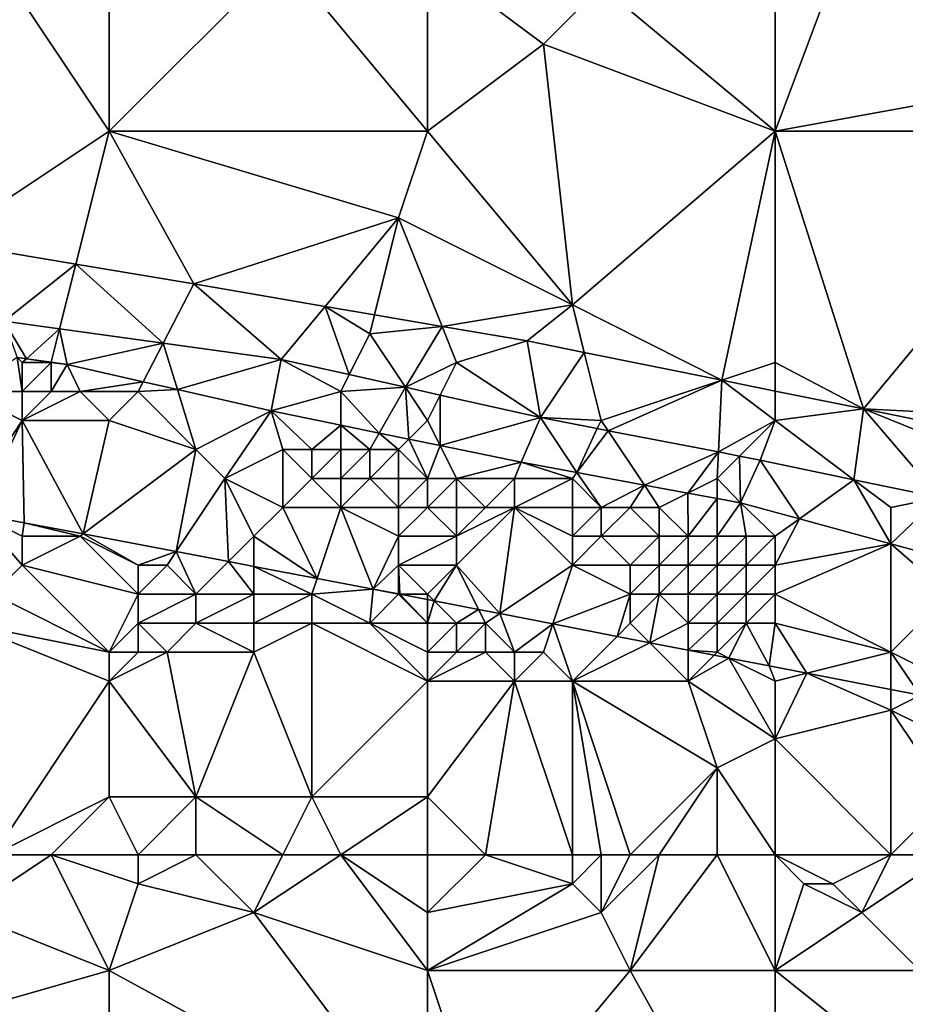
# Model space of a CAD drawing. Units: metres. Extents: x 72500 to 73125, y 354000 to 354500.
# Drawn here: x 72639 to 72670, y 354324 to 354358 of the extents above; entities that cross this region are included whole.
import ezdxf

# ---------------------------------------------------------------- set-up
doc = ezdxf.new("R2010")
doc.units = ezdxf.units.M
doc.layers.add('Terrain', color=15, linetype='Continuous')

msp = doc.modelspace()

# ---------------------------------------------------------------- linework, layer by layer
at = {"layer": 'Terrain'}
for points in [[(72676, 354356, 253.51), (72673, 354364, 253.34), (72668, 354362, 253.33), (72676, 354356, 253.51)], [(72642, 354354, 253.48), (72642, 354363, 253.49), (72638, 354360, 253.61), (72642, 354354, 253.48)], [(72648, 354360, 253.42), (72642, 354363, 253.49), (72642, 354354, 253.48), (72648, 354360, 253.42)], [(72665, 354354, 253.53), (72665, 354363, 253.43), (72659, 354359, 253.45), (72665, 354354, 253.53)], [(72665, 354354, 253.53), (72668, 354362, 253.33), (72665, 354363, 253.43), (72665, 354354, 253.53)], [(72665, 354354, 253.53), (72676, 354356, 253.51), (72668, 354362, 253.33), (72665, 354354, 253.53)], [(72636.252, 354350.168, 253.299), (72642, 354354, 253.48), (72638, 354360, 253.61), (72636.252, 354350.168, 253.299)], [(72653, 354354, 253.51), (72648, 354360, 253.42), (72642, 354354, 253.48), (72653, 354354, 253.51)], [(72653, 354354, 253.51), (72653, 354360, 253.57), (72648, 354360, 253.42), (72653, 354354, 253.51)], [(72657, 354357, 253.61), (72659, 354359, 253.45), (72653, 354360, 253.57), (72657, 354357, 253.61)], [(72657, 354357, 253.61), (72653, 354360, 253.57), (72653, 354354, 253.51), (72657, 354357, 253.61)], [(72665, 354354, 253.53), (72659, 354359, 253.45), (72657, 354357, 253.61), (72665, 354354, 253.53)], [(72658, 354348, 253.55), (72657, 354357, 253.61), (72653, 354354, 253.51), (72658, 354348, 253.55)], [(72658, 354348, 253.55), (72665, 354354, 253.53), (72657, 354357, 253.61), (72658, 354348, 253.55)], [(72665, 354354, 253.53), (72676, 354354, 253.42), (72676, 354356, 253.51), (72665, 354354, 253.53)], [(72640.85, 354349.401, 253.281), (72642, 354354, 253.48), (72636.252, 354350.168, 253.299), (72640.85, 354349.401, 253.281)], [(72644.929, 354348.72, 253.264), (72642, 354354, 253.48), (72640.85, 354349.401, 253.281), (72644.929, 354348.72, 253.264)], [(72652, 354351, 253.55), (72653, 354354, 253.51), (72642, 354354, 253.48), (72652, 354351, 253.55)], [(72652, 354351, 253.55), (72642, 354354, 253.48), (72644.929, 354348.72, 253.264), (72652, 354351, 253.55)], [(72658, 354348, 253.55), (72653, 354354, 253.51), (72652, 354351, 253.55), (72658, 354348, 253.55)], [(72658, 354348, 253.55), (72663.168, 354345.389, 253.29), (72665, 354354, 253.53), (72658, 354348, 253.55)], [(72665, 354346, 253.61), (72665, 354354, 253.53), (72663.168, 354345.389, 253.29), (72665, 354346, 253.61)], [(72665, 354346, 253.61), (72668.052, 354344.403, 253.295), (72665, 354354, 253.53), (72665, 354346, 253.61)], [(72668.052, 354344.403, 253.295), (72676, 354354, 253.42), (72665, 354354, 253.53), (72668.052, 354344.403, 253.295)], [(72676, 354344, 253.59), (72676, 354354, 253.42), (72668.052, 354344.403, 253.295), (72676, 354344, 253.59)], [(72652, 354351, 253.55), (72644.929, 354348.72, 253.264), (72649.462, 354347.944, 253.271), (72652, 354351, 253.55)], [(72652, 354351, 253.55), (72649.462, 354347.944, 253.271), (72651.163, 354347.652, 253.274), (72652, 354351, 253.55)], [(72652, 354351, 253.55), (72651.163, 354347.652, 253.274), (72653.499, 354347.252, 253.278), (72652, 354351, 253.55)], [(72658, 354348, 253.55), (72652, 354351, 253.55), (72653.499, 354347.252, 253.278), (72658, 354348, 253.55)], [(72640.85, 354349.401, 253.281), (72636.252, 354350.168, 253.299), (72638.38, 354347.43, 253.343), (72640.85, 354349.401, 253.281)], [(72640.85, 354349.401, 253.281), (72638.38, 354347.43, 253.343), (72640.292, 354347.167, 253.337), (72640.85, 354349.401, 253.281)], [(72643.868, 354346.675, 253.325), (72640.85, 354349.401, 253.281), (72640.292, 354347.167, 253.337), (72643.868, 354346.675, 253.325)], [(72643.868, 354346.675, 253.325), (72644.929, 354348.72, 253.264), (72640.85, 354349.401, 253.281), (72643.868, 354346.675, 253.325)], [(72643.868, 354346.675, 253.325), (72647.943, 354346.114, 253.311), (72644.929, 354348.72, 253.264), (72643.868, 354346.675, 253.325)], [(72649.462, 354347.944, 253.271), (72644.929, 354348.72, 253.264), (72647.943, 354346.114, 253.311), (72649.462, 354347.944, 253.271)], [(72649.462, 354347.944, 253.271), (72647.943, 354346.114, 253.311), (72650.293, 354345.586, 253.311), (72649.462, 354347.944, 253.271)], [(72651, 354347, 253.37), (72651.163, 354347.652, 253.274), (72649.462, 354347.944, 253.271), (72651, 354347, 253.37)], [(72651, 354347, 253.37), (72649.462, 354347.944, 253.271), (72650.293, 354345.586, 253.311), (72651, 354347, 253.37)], [(72658, 354348, 253.55), (72653.499, 354347.252, 253.278), (72656.436, 354346.749, 253.283), (72658, 354348, 253.55)], [(72658, 354348, 253.55), (72656.436, 354346.749, 253.283), (72658.413, 354346.35, 253.285), (72658, 354348, 253.55)], [(72658, 354348, 253.55), (72658.413, 354346.35, 253.285), (72663.168, 354345.389, 253.29), (72658, 354348, 253.55)], [(72651, 354347, 253.37), (72653.499, 354347.252, 253.278), (72651.163, 354347.652, 253.274), (72651, 354347, 253.37)], [(72638.823, 354346.177, 253.232), (72639.146, 354346.132, 253.232), (72638.38, 354347.43, 253.343), (72638.823, 354346.177, 253.232)], [(72639.146, 354346.132, 253.232), (72640.292, 354347.167, 253.337), (72638.38, 354347.43, 253.343), (72639.146, 354346.132, 253.232)], [(72651, 354347, 253.37), (72652.234, 354345.149, 253.311), (72653.499, 354347.252, 253.278), (72651, 354347, 253.37)], [(72654, 354346, 253.38), (72653.499, 354347.252, 253.278), (72652.234, 354345.149, 253.311), (72654, 354346, 253.38)], [(72654, 354346, 253.38), (72656.436, 354346.749, 253.283), (72653.499, 354347.252, 253.278), (72654, 354346, 253.38)], [(72639.146, 354346.132, 253.232), (72640.003, 354346.011, 253.232), (72640.292, 354347.167, 253.337), (72639.146, 354346.132, 253.232)], [(72640.003, 354346.011, 253.232), (72640.552, 354345.934, 253.232), (72640.292, 354347.167, 253.337), (72640.003, 354346.011, 253.232)], [(72643.868, 354346.675, 253.325), (72640.292, 354347.167, 253.337), (72640.552, 354345.934, 253.232), (72643.868, 354346.675, 253.325)], [(72651, 354347, 253.37), (72650.293, 354345.586, 253.311), (72652.234, 354345.149, 253.311), (72651, 354347, 253.37)], [(72643.175, 354345.337, 253.248), (72643.868, 354346.675, 253.325), (72640.552, 354345.934, 253.232), (72643.175, 354345.337, 253.248)], [(72643.175, 354345.337, 253.248), (72644.364, 354345.067, 253.255), (72643.868, 354346.675, 253.325), (72643.175, 354345.337, 253.248)], [(72644.364, 354345.067, 253.255), (72647.943, 354346.114, 253.311), (72643.868, 354346.675, 253.325), (72644.364, 354345.067, 253.255)], [(72654, 354346, 253.38), (72656.902, 354344.1, 253.311), (72656.436, 354346.749, 253.283), (72654, 354346, 253.38)], [(72658.413, 354346.35, 253.285), (72656.436, 354346.749, 253.283), (72656.902, 354344.1, 253.311), (72658.413, 354346.35, 253.285)], [(72659, 354344, 253.38), (72658.413, 354346.35, 253.285), (72656.902, 354344.1, 253.311), (72659, 354344, 253.38)], [(72659, 354344, 253.38), (72663.168, 354345.389, 253.29), (72658.413, 354346.35, 253.285), (72659, 354344, 253.38)], [(72639, 354345, 253.34), (72638.823, 354346.177, 253.232), (72637, 354345, 253.16), (72639, 354345, 253.34)], [(72639, 354345, 253.34), (72639, 354346, 253.49), (72638.823, 354346.177, 253.232), (72639, 354345, 253.34)], [(72639, 354346, 253.49), (72639.146, 354346.132, 253.232), (72638.823, 354346.177, 253.232), (72639, 354346, 253.49)], [(72640, 354346, 253.48), (72639.146, 354346.132, 253.232), (72639, 354346, 253.49), (72640, 354346, 253.48)], [(72640, 354345, 253.36), (72640, 354346, 253.48), (72639, 354345, 253.34), (72640, 354345, 253.36)], [(72639, 354345, 253.34), (72640, 354346, 253.48), (72639, 354346, 253.49), (72639, 354345, 253.34)], [(72640, 354346, 253.48), (72640.003, 354346.011, 253.232), (72639.146, 354346.132, 253.232), (72640, 354346, 253.48)], [(72640, 354346, 253.48), (72640.552, 354345.934, 253.232), (72640.003, 354346.011, 253.232), (72640, 354346, 253.48)], [(72640, 354345, 253.36), (72640.552, 354345.934, 253.232), (72640, 354346, 253.48), (72640, 354345, 253.36)], [(72641, 354345, 253.38), (72640.552, 354345.934, 253.232), (72640, 354345, 253.36), (72641, 354345, 253.38)], [(72643.175, 354345.337, 253.248), (72640.552, 354345.934, 253.232), (72641, 354345, 253.38), (72643.175, 354345.337, 253.248)], [(72644.364, 354345.067, 253.255), (72647.6, 354344.33, 253.275), (72647.943, 354346.114, 253.311), (72644.364, 354345.067, 253.255)], [(72650, 354345, 253.49), (72647.943, 354346.114, 253.311), (72647.6, 354344.33, 253.275), (72650, 354345, 253.49)], [(72650, 354345, 253.49), (72650.293, 354345.586, 253.311), (72647.943, 354346.114, 253.311), (72650, 354345, 253.49)], [(72654, 354346, 253.38), (72652.234, 354345.149, 253.311), (72653.439, 354344.878, 253.311), (72654, 354346, 253.38)], [(72654, 354346, 253.38), (72653.439, 354344.878, 253.311), (72656.902, 354344.1, 253.311), (72654, 354346, 253.38)], [(72665, 354346, 253.61), (72663.168, 354345.389, 253.29), (72665, 354345.019, 253.292), (72665, 354346, 253.61)], [(72665, 354346, 253.61), (72665, 354345.019, 253.292), (72668.052, 354344.403, 253.295), (72665, 354346, 253.61)], [(72650, 354345, 253.49), (72652.234, 354345.149, 253.311), (72650.293, 354345.586, 253.311), (72650, 354345, 253.49)], [(72643, 354345, 253.4), (72643.175, 354345.337, 253.248), (72641, 354345, 253.38), (72643, 354345, 253.4)], [(72643, 354345, 253.4), (72644.364, 354345.067, 253.255), (72643.175, 354345.337, 253.248), (72643, 354345, 253.4)], [(72659, 354344, 253.38), (72659.234, 354343.649, 253.313), (72663.168, 354345.389, 253.29), (72659, 354344, 253.38)], [(72663.168, 354345.389, 253.29), (72659.234, 354343.649, 253.313), (72663.045, 354342.913, 253.317), (72663.168, 354345.389, 253.29)], [(72665, 354344, 253.44), (72663.168, 354345.389, 253.29), (72663.045, 354342.913, 253.317), (72665, 354344, 253.44)], [(72665, 354344, 253.44), (72665, 354345.019, 253.292), (72663.168, 354345.389, 253.29), (72665, 354344, 253.44)], [(72639, 354344, 253.09), (72639, 354345, 253.34), (72637, 354345, 253.16), (72639, 354344, 253.09)], [(72639, 354344, 253.09), (72637, 354345, 253.16), (72637, 354341, 251.79), (72639, 354344, 253.09)], [(72642, 354344, 253.23), (72641, 354345, 253.38), (72639, 354344, 253.09), (72642, 354344, 253.23)], [(72639, 354344, 253.09), (72641, 354345, 253.38), (72640, 354345, 253.36), (72639, 354344, 253.09)], [(72639, 354344, 253.09), (72640, 354345, 253.36), (72639, 354345, 253.34), (72639, 354344, 253.09)], [(72643, 354345, 253.4), (72641, 354345, 253.38), (72642, 354344, 253.23), (72643, 354345, 253.4)], [(72643, 354345, 253.4), (72642, 354344, 253.23), (72645, 354343, 253.09), (72643, 354345, 253.4)], [(72643, 354345, 253.4), (72645, 354343, 253.09), (72644.364, 354345.067, 253.255), (72643, 354345, 253.4)], [(72644.364, 354345.067, 253.255), (72645, 354343, 253.09), (72647.6, 354344.33, 253.275), (72644.364, 354345.067, 253.255)], [(72650, 354345, 253.49), (72647.6, 354344.33, 253.275), (72650, 354343.837, 253.296), (72650, 354345, 253.49)], [(72650, 354345, 253.49), (72651.324, 354343.565, 253.308), (72652.234, 354345.149, 253.311), (72650, 354345, 253.49)], [(72650, 354345, 253.49), (72650, 354343.837, 253.296), (72651.324, 354343.565, 253.308), (72650, 354345, 253.49)], [(72652.234, 354345.149, 253.311), (72651.324, 354343.565, 253.308), (72652.354, 354343.354, 253.317), (72652.234, 354345.149, 253.311)], [(72653, 354344, 253.55), (72653.439, 354344.878, 253.311), (72652.234, 354345.149, 253.311), (72653, 354344, 253.55)], [(72653, 354344, 253.55), (72652.234, 354345.149, 253.311), (72652.354, 354343.354, 253.317), (72653, 354344, 253.55)], [(72653, 354344, 253.55), (72653.434, 354343.132, 253.326), (72653.439, 354344.878, 253.311), (72653, 354344, 253.55)], [(72656.902, 354344.1, 253.311), (72653.439, 354344.878, 253.311), (72653.434, 354343.132, 253.326), (72656.902, 354344.1, 253.311)], [(72665, 354344, 253.44), (72668.052, 354344.403, 253.295), (72665, 354345.019, 253.292), (72665, 354344, 253.44)], [(72647.6, 354344.33, 253.275), (72645, 354343, 253.09), (72646, 354342, 252.77), (72647.6, 354344.33, 253.275)], [(72647.6, 354344.33, 253.275), (72646, 354342, 252.77), (72648, 354343, 253.28), (72647.6, 354344.33, 253.275)], [(72650, 354343.837, 253.296), (72647.6, 354344.33, 253.275), (72649, 354343, 253.37), (72650, 354343.837, 253.296)], [(72647.6, 354344.33, 253.275), (72648, 354343, 253.28), (72649, 354343, 253.37), (72647.6, 354344.33, 253.275)], [(72665, 354344, 253.44), (72667.727, 354341.955, 253.312), (72668.052, 354344.403, 253.295), (72665, 354344, 253.44)], [(72668.052, 354344.403, 253.295), (72667.727, 354341.955, 253.312), (72670.68, 354341.336, 253.306), (72668.052, 354344.403, 253.295)], [(72676, 354344, 253.59), (72668.052, 354344.403, 253.295), (72674.989, 354342.989, 253.33), (72676, 354344, 253.59)], [(72668.052, 354344.403, 253.295), (72670.68, 354341.336, 253.306), (72674, 354342, 253.4), (72668.052, 354344.403, 253.295)], [(72668.052, 354344.403, 253.295), (72674, 354342, 253.4), (72674.989, 354342.989, 253.33), (72668.052, 354344.403, 253.295)], [(72639, 354344, 253.09), (72637, 354341, 251.79), (72637.463, 354340.768, 251.344), (72639, 354344, 253.09)], [(72639, 354344, 253.09), (72637.463, 354340.768, 251.344), (72639.068, 354340.468, 251.344), (72639, 354344, 253.09)], [(72642, 354344, 253.23), (72639, 354344, 253.09), (72641.108, 354340.081, 251.344), (72642, 354344, 253.23)], [(72639, 354344, 253.09), (72639.068, 354340.468, 251.344), (72641.108, 354340.081, 251.344), (72639, 354344, 253.09)], [(72642, 354344, 253.23), (72641.108, 354340.081, 251.344), (72645, 354343, 253.09), (72642, 354344, 253.23)], [(72650, 354343.837, 253.296), (72649, 354343, 253.37), (72650, 354343, 253.45), (72650, 354343.837, 253.296)], [(72650, 354343.837, 253.296), (72650, 354343, 253.45), (72651, 354343, 253.54), (72650, 354343.837, 253.296)], [(72650, 354343.837, 253.296), (72651, 354343, 253.54), (72651.324, 354343.565, 253.308), (72650, 354343.837, 253.296)], [(72653, 354344, 253.55), (72652.354, 354343.354, 253.317), (72653.434, 354343.132, 253.326), (72653, 354344, 253.55)], [(72656.902, 354344.1, 253.311), (72653.434, 354343.132, 253.326), (72656.236, 354342.557, 253.351), (72656.902, 354344.1, 253.311)], [(72656.902, 354344.1, 253.311), (72656.236, 354342.557, 253.351), (72658.151, 354342.202, 253.355), (72656.902, 354344.1, 253.311)], [(72659, 354344, 253.38), (72656.902, 354344.1, 253.311), (72658.861, 354343.721, 253.313), (72659, 354344, 253.38)], [(72656.902, 354344.1, 253.311), (72658.151, 354342.202, 253.355), (72658.861, 354343.721, 253.313), (72656.902, 354344.1, 253.311)], [(72659, 354344, 253.38), (72658.861, 354343.721, 253.313), (72659.234, 354343.649, 253.313), (72659, 354344, 253.38)], [(72665, 354344, 253.44), (72663.045, 354342.913, 253.317), (72663.772, 354342.772, 253.318), (72665, 354344, 253.44)], [(72665, 354344, 253.44), (72663.772, 354342.772, 253.318), (72664.482, 354342.635, 253.319), (72665, 354344, 253.44)], [(72665, 354344, 253.44), (72664.482, 354342.635, 253.319), (72667.727, 354341.955, 253.312), (72665, 354344, 253.44)], [(72651.324, 354343.565, 253.308), (72651, 354343, 253.54), (72652, 354343, 253.58), (72651.324, 354343.565, 253.308)], [(72651.324, 354343.565, 253.308), (72652, 354343, 253.58), (72652.354, 354343.354, 253.317), (72651.324, 354343.565, 253.308)], [(72658.151, 354342.202, 253.355), (72659.234, 354343.649, 253.313), (72658.861, 354343.721, 253.313), (72658.151, 354342.202, 253.355)], [(72658.151, 354342.202, 253.355), (72660.487, 354341.77, 253.36), (72659.234, 354343.649, 253.313), (72658.151, 354342.202, 253.355)], [(72660.487, 354341.77, 253.36), (72663.045, 354342.913, 253.317), (72659.234, 354343.649, 253.313), (72660.487, 354341.77, 253.36)], [(72652.354, 354343.354, 253.317), (72652, 354343, 253.58), (72653, 354342, 253.44), (72652.354, 354343.354, 253.317)], [(72652.354, 354343.354, 253.317), (72653, 354342, 253.44), (72653.434, 354343.132, 253.326), (72652.354, 354343.354, 253.317)], [(72644.314, 354339.472, 251.344), (72645, 354343, 253.09), (72641.108, 354340.081, 251.344), (72644.314, 354339.472, 251.344)], [(72644.314, 354339.472, 251.344), (72646, 354342, 252.77), (72645, 354343, 253.09), (72644.314, 354339.472, 251.344)], [(72648, 354341, 252.49), (72648, 354343, 253.28), (72646, 354342, 252.77), (72648, 354341, 252.49)], [(72648, 354341, 252.49), (72649, 354342, 253.07), (72648, 354343, 253.28), (72648, 354341, 252.49)], [(72649, 354342, 253.07), (72649, 354343, 253.37), (72648, 354343, 253.28), (72649, 354342, 253.07)], [(72650, 354342, 253.19), (72650, 354343, 253.45), (72649, 354342, 253.07), (72650, 354342, 253.19)], [(72649, 354342, 253.07), (72650, 354343, 253.45), (72649, 354343, 253.37), (72649, 354342, 253.07)], [(72651, 354342, 253.32), (72651, 354343, 253.54), (72650, 354342, 253.19), (72651, 354342, 253.32)], [(72650, 354342, 253.19), (72651, 354343, 253.54), (72650, 354343, 253.45), (72650, 354342, 253.19)], [(72652, 354342, 253.4), (72652, 354343, 253.58), (72651, 354342, 253.32), (72652, 354342, 253.4)], [(72651, 354342, 253.32), (72652, 354343, 253.58), (72651, 354343, 253.54), (72651, 354342, 253.32)], [(72653, 354342, 253.44), (72652, 354343, 253.58), (72652, 354342, 253.4), (72653, 354342, 253.44)], [(72654, 354342, 253.47), (72653.434, 354343.132, 253.326), (72653, 354342, 253.44), (72654, 354342, 253.47)], [(72656.236, 354342.557, 253.351), (72653.434, 354343.132, 253.326), (72654, 354342, 253.47), (72656.236, 354342.557, 253.351)], [(72660.487, 354341.77, 253.36), (72661.985, 354341.492, 253.363), (72663.045, 354342.913, 253.317), (72660.487, 354341.77, 253.36)], [(72663, 354342, 253.41), (72663.045, 354342.913, 253.317), (72661.985, 354341.492, 253.363), (72663, 354342, 253.41)], [(72663, 354342, 253.41), (72663.772, 354342.772, 253.318), (72663.045, 354342.913, 253.317), (72663, 354342, 253.41)], [(72656.236, 354342.557, 253.351), (72654, 354342, 253.47), (72656, 354342, 253.51), (72656.236, 354342.557, 253.351)], [(72656.236, 354342.557, 253.351), (72656, 354342, 253.51), (72658, 354342, 253.52), (72656.236, 354342.557, 253.351)], [(72658.151, 354342.202, 253.355), (72656.236, 354342.557, 253.351), (72658, 354342, 253.52), (72658.151, 354342.202, 253.355)], [(72663, 354342, 253.41), (72663.813, 354341.154, 253.367), (72663.772, 354342.772, 253.318), (72663, 354342, 253.41)], [(72663.813, 354341.154, 253.367), (72664.482, 354342.635, 253.319), (72663.772, 354342.772, 253.318), (72663.813, 354341.154, 253.367)], [(72663.813, 354341.154, 253.367), (72665.841, 354340.603, 253.35), (72664.482, 354342.635, 253.319), (72663.813, 354341.154, 253.367)], [(72664.482, 354342.635, 253.319), (72665.841, 354340.603, 253.35), (72667.727, 354341.955, 253.312), (72664.482, 354342.635, 253.319)], [(72659, 354341, 253.49), (72658.151, 354342.202, 253.355), (72658, 354342, 253.52), (72659, 354341, 253.49)], [(72659, 354341, 253.49), (72660.487, 354341.77, 253.36), (72658.151, 354342.202, 253.355), (72659, 354341, 253.49)], [(72644.314, 354339.472, 251.344), (72646.127, 354339.127, 251.344), (72646, 354342, 252.77), (72644.314, 354339.472, 251.344)], [(72647, 354340, 251.87), (72646, 354342, 252.77), (72646.127, 354339.127, 251.344), (72647, 354340, 251.87)], [(72647, 354340, 251.87), (72648, 354341, 252.49), (72646, 354342, 252.77), (72647, 354340, 251.87)], [(72650, 354341, 252.77), (72649, 354342, 253.07), (72648, 354341, 252.49), (72650, 354341, 252.77)], [(72650, 354341, 252.77), (72650, 354342, 253.19), (72649, 354342, 253.07), (72650, 354341, 252.77)], [(72652, 354341, 252.99), (72651, 354342, 253.32), (72650, 354341, 252.77), (72652, 354341, 252.99)], [(72650, 354341, 252.77), (72651, 354342, 253.32), (72650, 354342, 253.19), (72650, 354341, 252.77)], [(72652, 354341, 252.99), (72652, 354342, 253.4), (72651, 354342, 253.32), (72652, 354341, 252.99)], [(72653, 354341, 253.05), (72653, 354342, 253.44), (72652, 354341, 252.99), (72653, 354341, 253.05)], [(72652, 354341, 252.99), (72653, 354342, 253.44), (72652, 354342, 253.4), (72652, 354341, 252.99)], [(72654, 354341, 253.11), (72654, 354342, 253.47), (72653, 354341, 253.05), (72654, 354341, 253.11)], [(72654, 354342, 253.47), (72653, 354342, 253.44), (72653, 354341, 253.05), (72654, 354342, 253.47)], [(72655, 354341, 253.17), (72654, 354342, 253.47), (72654, 354341, 253.11), (72655, 354341, 253.17)], [(72655, 354341, 253.17), (72656, 354342, 253.51), (72654, 354342, 253.47), (72655, 354341, 253.17)], [(72656, 354341, 253.24), (72656, 354342, 253.51), (72655, 354341, 253.17), (72656, 354341, 253.24)], [(72658, 354341, 253.4), (72658, 354342, 253.52), (72656, 354341, 253.24), (72658, 354341, 253.4)], [(72656, 354341, 253.24), (72658, 354342, 253.52), (72656, 354342, 253.51), (72656, 354341, 253.24)], [(72659, 354341, 253.49), (72658, 354342, 253.52), (72658, 354341, 253.4), (72659, 354341, 253.49)], [(72663, 354342, 253.41), (72661.985, 354341.492, 253.363), (72663, 354341.305, 253.365), (72663, 354342, 253.41)], [(72663, 354342, 253.41), (72663, 354341.305, 253.365), (72663.813, 354341.154, 253.367), (72663, 354342, 253.41)], [(72665.841, 354340.603, 253.35), (72669, 354339.745, 253.323), (72667.727, 354341.955, 253.312), (72665.841, 354340.603, 253.35)], [(72669, 354341, 253.45), (72670.68, 354341.336, 253.306), (72667.727, 354341.955, 253.312), (72669, 354341, 253.45)], [(72669, 354341, 253.45), (72667.727, 354341.955, 253.312), (72669, 354339.745, 253.323), (72669, 354341, 253.45)], [(72660, 354341, 253.6), (72660.487, 354341.77, 253.36), (72659, 354341, 253.49), (72660, 354341, 253.6)], [(72661, 354341, 253.62), (72660.487, 354341.77, 253.36), (72660, 354341, 253.6), (72661, 354341, 253.62)], [(72661, 354341, 253.62), (72661.985, 354341.492, 253.363), (72660.487, 354341.77, 253.36), (72661, 354341, 253.62)], [(72662, 354340, 253.48), (72661.985, 354341.492, 253.363), (72661, 354341, 253.62), (72662, 354340, 253.48)], [(72662, 354340, 253.48), (72663, 354341.305, 253.365), (72661.985, 354341.492, 253.363), (72662, 354340, 253.48)], [(72663, 354340, 253.45), (72663, 354341.305, 253.365), (72662, 354340, 253.48), (72663, 354340, 253.45)], [(72663, 354340, 253.45), (72663.813, 354341.154, 253.367), (72663, 354341.305, 253.365), (72663, 354340, 253.45)], [(72664, 354340, 253.43), (72663.813, 354341.154, 253.367), (72663, 354340, 253.45), (72664, 354340, 253.43)], [(72665, 354340, 253.44), (72665.841, 354340.603, 253.35), (72663.813, 354341.154, 253.367), (72665, 354340, 253.44)], [(72665, 354340, 253.44), (72663.813, 354341.154, 253.367), (72664, 354340, 253.43), (72665, 354340, 253.44)], [(72669, 354341, 253.45), (72669, 354339.745, 253.323), (72670.68, 354341.336, 253.306), (72669, 354341, 253.45)], [(72669, 354339.745, 253.323), (72670.866, 354339.238, 253.307), (72670.68, 354341.336, 253.306), (72669, 354339.745, 253.323)], [(72647, 354340, 251.87), (72649.182, 354338.547, 251.344), (72648, 354341, 252.49), (72647, 354340, 251.87)], [(72650, 354341, 252.77), (72648, 354341, 252.49), (72649.182, 354338.547, 251.344), (72650, 354341, 252.77)], [(72650, 354341, 252.77), (72649.182, 354338.547, 251.344), (72651.117, 354338.18, 251.344), (72650, 354341, 252.77)], [(72652, 354340, 252.4), (72652, 354341, 252.99), (72650, 354341, 252.77), (72652, 354340, 252.4)], [(72652, 354340, 252.4), (72650, 354341, 252.77), (72651.117, 354338.18, 251.344), (72652, 354340, 252.4)], [(72652, 354340, 252.4), (72653, 354341, 253.05), (72652, 354341, 252.99), (72652, 354340, 252.4)], [(72654, 354340, 252.54), (72653, 354341, 253.05), (72652, 354340, 252.4), (72654, 354340, 252.54)], [(72654, 354340, 252.54), (72654, 354341, 253.11), (72653, 354341, 253.05), (72654, 354340, 252.54)], [(72654, 354339, 252.03), (72655.496, 354337.331, 251.339), (72656, 354341, 253.24), (72654, 354339, 252.03)], [(72654, 354339, 252.03), (72656, 354341, 253.24), (72654, 354340, 252.54), (72654, 354339, 252.03)], [(72654, 354340, 252.54), (72656, 354341, 253.24), (72655, 354341, 253.17), (72654, 354340, 252.54)], [(72654, 354340, 252.54), (72655, 354341, 253.17), (72654, 354341, 253.11), (72654, 354340, 252.54)], [(72658, 354339, 252.52), (72656, 354341, 253.24), (72655.496, 354337.331, 251.339), (72658, 354339, 252.52)], [(72658, 354339, 252.52), (72658, 354340, 253.03), (72656, 354341, 253.24), (72658, 354339, 252.52)], [(72658, 354340, 253.03), (72658, 354341, 253.4), (72656, 354341, 253.24), (72658, 354340, 253.03)], [(72659, 354340, 253.19), (72659, 354341, 253.49), (72658, 354340, 253.03), (72659, 354340, 253.19)], [(72658, 354340, 253.03), (72659, 354341, 253.49), (72658, 354341, 253.4), (72658, 354340, 253.03)], [(72661, 354340, 253.49), (72660, 354341, 253.6), (72659, 354340, 253.19), (72661, 354340, 253.49)], [(72659, 354340, 253.19), (72660, 354341, 253.6), (72659, 354341, 253.49), (72659, 354340, 253.19)], [(72661, 354340, 253.49), (72661, 354341, 253.62), (72660, 354341, 253.6), (72661, 354340, 253.49)], [(72662, 354340, 253.48), (72661, 354341, 253.62), (72661, 354340, 253.49), (72662, 354340, 253.48)], [(72638, 354338, 251.38), (72639, 354339, 251.54), (72637.463, 354340.768, 251.344), (72638, 354338, 251.38)], [(72639, 354339, 251.54), (72639, 354340, 251.69), (72637.463, 354340.768, 251.344), (72639, 354339, 251.54)], [(72639, 354340, 251.69), (72639.068, 354340.468, 251.344), (72637.463, 354340.768, 251.344), (72639, 354340, 251.69)], [(72641, 354340, 251.79), (72639.068, 354340.468, 251.344), (72639, 354340, 251.69), (72641, 354340, 251.79)], [(72641, 354340, 251.79), (72641.108, 354340.081, 251.344), (72639.068, 354340.468, 251.344), (72641, 354340, 251.79)], [(72665, 354339, 253.15), (72669, 354339.745, 253.323), (72665.841, 354340.603, 253.35), (72665, 354339, 253.15)], [(72665, 354339, 253.15), (72665.841, 354340.603, 253.35), (72665, 354340, 253.44), (72665, 354339, 253.15)], [(72639, 354339, 251.54), (72641, 354340, 251.79), (72639, 354340, 251.69), (72639, 354339, 251.54)], [(72643, 354338, 251.42), (72641, 354340, 251.79), (72639, 354339, 251.54), (72643, 354338, 251.42)], [(72643, 354339, 251.6), (72641.108, 354340.081, 251.344), (72641, 354340, 251.79), (72643, 354339, 251.6)], [(72643, 354338, 251.42), (72643, 354339, 251.6), (72641, 354340, 251.79), (72643, 354338, 251.42)], [(72643, 354339, 251.6), (72644.314, 354339.472, 251.344), (72641.108, 354340.081, 251.344), (72643, 354339, 251.6)], [(72647, 354340, 251.87), (72646.127, 354339.127, 251.344), (72647, 354338.962, 251.344), (72647, 354340, 251.87)], [(72647, 354340, 251.87), (72647, 354338.962, 251.344), (72649.182, 354338.547, 251.344), (72647, 354340, 251.87)], [(72652, 354339, 251.91), (72652, 354340, 252.4), (72651.117, 354338.18, 251.344), (72652, 354339, 251.91)], [(72654, 354339, 252.03), (72654, 354340, 252.54), (72652, 354339, 251.91), (72654, 354339, 252.03)], [(72654, 354340, 252.54), (72652, 354340, 252.4), (72652, 354339, 251.91), (72654, 354340, 252.54)], [(72660, 354339, 252.89), (72659, 354340, 253.19), (72658, 354339, 252.52), (72660, 354339, 252.89)], [(72658, 354339, 252.52), (72659, 354340, 253.19), (72658, 354340, 253.03), (72658, 354339, 252.52)], [(72660, 354339, 252.89), (72661, 354340, 253.49), (72659, 354340, 253.19), (72660, 354339, 252.89)], [(72661, 354339, 253.04), (72661, 354340, 253.49), (72660, 354339, 252.89), (72661, 354339, 253.04)], [(72662, 354339, 253.11), (72662, 354340, 253.48), (72661, 354339, 253.04), (72662, 354339, 253.11)], [(72661, 354339, 253.04), (72662, 354340, 253.48), (72661, 354340, 253.49), (72661, 354339, 253.04)], [(72663, 354339, 253.14), (72663, 354340, 253.45), (72662, 354339, 253.11), (72663, 354339, 253.14)], [(72662, 354339, 253.11), (72663, 354340, 253.45), (72662, 354340, 253.48), (72662, 354339, 253.11)], [(72664, 354339, 253.15), (72664, 354340, 253.43), (72663, 354339, 253.14), (72664, 354339, 253.15)], [(72663, 354339, 253.14), (72664, 354340, 253.43), (72663, 354340, 253.45), (72663, 354339, 253.14)], [(72665, 354339, 253.15), (72665, 354340, 253.44), (72664, 354339, 253.15), (72665, 354339, 253.15)], [(72664, 354339, 253.15), (72665, 354340, 253.44), (72664, 354340, 253.43), (72664, 354339, 253.15)], [(72644, 354339, 251.6), (72644.314, 354339.472, 251.344), (72643, 354339, 251.6), (72644, 354339, 251.6)], [(72645, 354338, 251.4), (72644.314, 354339.472, 251.344), (72644, 354339, 251.6), (72645, 354338, 251.4)], [(72645, 354338, 251.4), (72646.127, 354339.127, 251.344), (72644.314, 354339.472, 251.344), (72645, 354338, 251.4)], [(72665, 354338, 252.71), (72669, 354336, 251.89), (72669, 354339.745, 253.323), (72665, 354338, 252.71)], [(72665, 354338, 252.71), (72669, 354339.745, 253.323), (72665, 354339, 253.15), (72665, 354338, 252.71)], [(72669, 354336, 251.89), (72671, 354338, 252.96), (72669, 354339.745, 253.323), (72669, 354336, 251.89)], [(72671, 354338, 252.96), (72670.866, 354339.238, 253.307), (72669, 354339.745, 253.323), (72671, 354338, 252.96)], [(72647, 354338, 251.4), (72646.127, 354339.127, 251.344), (72645, 354338, 251.4), (72647, 354338, 251.4)], [(72647, 354338, 251.4), (72647, 354338.962, 251.344), (72646.127, 354339.127, 251.344), (72647, 354338, 251.4)], [(72642, 354336, 251.3), (72639, 354339, 251.54), (72638, 354338, 251.38), (72642, 354336, 251.3)], [(72643, 354338, 251.42), (72639, 354339, 251.54), (72642, 354336, 251.3), (72643, 354338, 251.42)], [(72645, 354338, 251.4), (72644, 354339, 251.6), (72643, 354338, 251.42), (72645, 354338, 251.4)], [(72643, 354338, 251.42), (72644, 354339, 251.6), (72643, 354339, 251.6), (72643, 354338, 251.42)], [(72649, 354338, 251.44), (72649.182, 354338.547, 251.344), (72647, 354338.962, 251.344), (72649, 354338, 251.44)], [(72649, 354338, 251.44), (72647, 354338.962, 251.344), (72647, 354338, 251.4), (72649, 354338, 251.44)], [(72652, 354339, 251.91), (72651.117, 354338.18, 251.344), (72652, 354338.009, 251.343), (72652, 354339, 251.91)], [(72653, 354338, 251.55), (72652, 354339, 251.91), (72652.045, 354338, 251.343), (72653, 354338, 251.55)], [(72652, 354339, 251.91), (72652, 354338.009, 251.343), (72652.045, 354338, 251.343), (72652, 354339, 251.91)], [(72654, 354339, 252.03), (72652, 354339, 251.91), (72653, 354338, 251.55), (72654, 354339, 252.03)], [(72654, 354339, 252.03), (72653, 354338, 251.55), (72653.23, 354337.77, 251.342), (72654, 354339, 252.03)], [(72654, 354339, 252.03), (72653.23, 354337.77, 251.342), (72654.764, 354337.473, 251.34), (72654, 354339, 252.03)], [(72654, 354339, 252.03), (72654.764, 354337.473, 251.34), (72655.496, 354337.331, 251.339), (72654, 354339, 252.03)], [(72658, 354339, 252.52), (72655.496, 354337.331, 251.339), (72657.325, 354336.976, 251.337), (72658, 354339, 252.52)], [(72660, 354338, 252.44), (72658, 354339, 252.52), (72657.325, 354336.976, 251.337), (72660, 354338, 252.44)], [(72660, 354338, 252.44), (72660, 354339, 252.89), (72658, 354339, 252.52), (72660, 354338, 252.44)], [(72661, 354338, 252.6), (72661, 354339, 253.04), (72660, 354338, 252.44), (72661, 354338, 252.6)], [(72660, 354338, 252.44), (72661, 354339, 253.04), (72660, 354339, 252.89), (72660, 354338, 252.44)], [(72662, 354338, 252.68), (72662, 354339, 253.11), (72661, 354338, 252.6), (72662, 354338, 252.68)], [(72661, 354338, 252.6), (72662, 354339, 253.11), (72661, 354339, 253.04), (72661, 354338, 252.6)], [(72663, 354338, 252.71), (72663, 354339, 253.14), (72662, 354338, 252.68), (72663, 354338, 252.71)], [(72662, 354338, 252.68), (72663, 354339, 253.14), (72662, 354339, 253.11), (72662, 354338, 252.68)], [(72664, 354338, 252.72), (72664, 354339, 253.15), (72663, 354338, 252.71), (72664, 354338, 252.72)], [(72663, 354338, 252.71), (72664, 354339, 253.15), (72663, 354339, 253.14), (72663, 354338, 252.71)], [(72665, 354338, 252.71), (72665, 354339, 253.15), (72664, 354338, 252.72), (72665, 354338, 252.71)], [(72664, 354338, 252.72), (72665, 354339, 253.15), (72664, 354339, 253.15), (72664, 354338, 252.72)], [(72649, 354338, 251.44), (72651.117, 354338.18, 251.344), (72649.182, 354338.547, 251.344), (72649, 354338, 251.44)], [(72651, 354337, 251.31), (72651.117, 354338.18, 251.344), (72649, 354338, 251.44), (72651, 354337, 251.31)], [(72651, 354337, 251.31), (72652, 354338, 251.54), (72651.117, 354338.18, 251.344), (72651, 354337, 251.31)], [(72652, 354338, 251.54), (72652, 354338.009, 251.343), (72651.117, 354338.18, 251.344), (72652, 354338, 251.54)], [(72642, 354336, 251.3), (72638, 354338, 251.38), (72637, 354337, 251.3), (72642, 354336, 251.3)], [(72643, 354337, 251.32), (72643, 354338, 251.42), (72642, 354336, 251.3), (72643, 354337, 251.32)], [(72645, 354337, 251.3), (72645, 354338, 251.4), (72643, 354337, 251.32), (72645, 354337, 251.3)], [(72643, 354337, 251.32), (72645, 354338, 251.4), (72643, 354338, 251.42), (72643, 354337, 251.32)], [(72647, 354337, 251.29), (72647, 354338, 251.4), (72645, 354337, 251.3), (72647, 354337, 251.29)], [(72645, 354337, 251.3), (72647, 354338, 251.4), (72645, 354338, 251.4), (72645, 354337, 251.3)], [(72649, 354337, 251.3), (72649, 354338, 251.44), (72647, 354337, 251.29), (72649, 354337, 251.3)], [(72647, 354337, 251.29), (72649, 354338, 251.44), (72647, 354338, 251.4), (72647, 354337, 251.29)], [(72651, 354337, 251.31), (72649, 354338, 251.44), (72649, 354337, 251.3), (72651, 354337, 251.31)], [(72653, 354337, 251.27), (72652, 354338, 251.54), (72651, 354337, 251.31), (72653, 354337, 251.27)], [(72652, 354338, 251.54), (72652.045, 354338, 251.343), (72652, 354338.009, 251.343), (72652, 354338, 251.54)], [(72653, 354337, 251.27), (72652.045, 354338, 251.343), (72652, 354338, 251.54), (72653, 354337, 251.27)], [(72653, 354337, 251.27), (72653, 354337.815, 251.342), (72652.045, 354338, 251.343), (72653, 354337, 251.27)], [(72653, 354338, 251.55), (72652.045, 354338, 251.343), (72653, 354337.815, 251.342), (72653, 354338, 251.55)], [(72653, 354338, 251.55), (72653, 354337.815, 251.342), (72653.23, 354337.77, 251.342), (72653, 354338, 251.55)], [(72653, 354337, 251.27), (72653.23, 354337.77, 251.342), (72653, 354337.815, 251.342), (72653, 354337, 251.27)], [(72654, 354337, 251.26), (72653.23, 354337.77, 251.342), (72653, 354337, 251.27), (72654, 354337, 251.26)], [(72654, 354337, 251.26), (72654.764, 354337.473, 251.34), (72653.23, 354337.77, 251.342), (72654, 354337, 251.26)], [(72660, 354338, 252.44), (72657.325, 354336.976, 251.337), (72659.545, 354336.545, 251.334), (72660, 354338, 252.44)], [(72660, 354337, 252), (72660, 354338, 252.44), (72659.545, 354336.545, 251.334), (72660, 354337, 252)], [(72660, 354337, 252), (72660.674, 354336.326, 251.333), (72661, 354338, 252.6), (72660, 354337, 252)], [(72660, 354337, 252), (72661, 354338, 252.6), (72660, 354338, 252.44), (72660, 354337, 252)], [(72662, 354337, 252.21), (72661, 354338, 252.6), (72660.674, 354336.326, 251.333), (72662, 354337, 252.21)], [(72662, 354337, 252.21), (72662, 354338, 252.68), (72661, 354338, 252.6), (72662, 354337, 252.21)], [(72663, 354337, 252.23), (72663, 354338, 252.71), (72662, 354337, 252.21), (72663, 354337, 252.23)], [(72662, 354337, 252.21), (72663, 354338, 252.71), (72662, 354338, 252.68), (72662, 354337, 252.21)], [(72664, 354337, 252.22), (72664, 354338, 252.72), (72663, 354337, 252.23), (72664, 354337, 252.22)], [(72663, 354337, 252.23), (72664, 354338, 252.72), (72663, 354338, 252.71), (72663, 354337, 252.23)], [(72665, 354337, 252.21), (72665, 354338, 252.71), (72664, 354337, 252.22), (72665, 354337, 252.21)], [(72664, 354337, 252.22), (72665, 354338, 252.71), (72664, 354338, 252.72), (72664, 354337, 252.22)], [(72665, 354337, 252.21), (72669, 354336, 251.89), (72665, 354338, 252.71), (72665, 354337, 252.21)], [(72671, 354335, 251.68), (72671, 354338, 252.96), (72669, 354336, 251.89), (72671, 354335, 251.68)], [(72655, 354337, 251.28), (72654.764, 354337.473, 251.34), (72654, 354337, 251.26), (72655, 354337, 251.28)], [(72655, 354337, 251.28), (72655.496, 354337.331, 251.339), (72654.764, 354337.473, 251.34), (72655, 354337, 251.28)], [(72656, 354336, 251.12), (72655.496, 354337.331, 251.339), (72655, 354337, 251.28), (72656, 354336, 251.12)], [(72656, 354336, 251.12), (72657.325, 354336.976, 251.337), (72655.496, 354337.331, 251.339), (72656, 354336, 251.12)], [(72642, 354335, 251.32), (72637, 354337, 251.3), (72638, 354329, 251.44), (72642, 354335, 251.32)], [(72642, 354335, 251.32), (72642, 354336, 251.3), (72637, 354337, 251.3), (72642, 354335, 251.32)], [(72643, 354336, 251.29), (72643, 354337, 251.32), (72642, 354336, 251.3), (72643, 354336, 251.29)], [(72644, 354336, 251.28), (72645, 354337, 251.3), (72643, 354337, 251.32), (72644, 354336, 251.28)], [(72644, 354336, 251.28), (72643, 354337, 251.32), (72643, 354336, 251.29), (72644, 354336, 251.28)], [(72647, 354336, 251.26), (72645, 354337, 251.3), (72644, 354336, 251.28), (72647, 354336, 251.26)], [(72647, 354336, 251.26), (72647, 354337, 251.29), (72645, 354337, 251.3), (72647, 354336, 251.26)], [(72647, 354336, 251.26), (72649, 354337, 251.3), (72647, 354337, 251.29), (72647, 354336, 251.26)], [(72647, 354336, 251.26), (72649, 354331, 251.47), (72649, 354337, 251.3), (72647, 354336, 251.26)], [(72653, 354335, 251.14), (72651, 354337, 251.31), (72649, 354337, 251.3), (72653, 354335, 251.14)], [(72653, 354335, 251.14), (72649, 354337, 251.3), (72649, 354331, 251.47), (72653, 354335, 251.14)], [(72653, 354335, 251.14), (72653, 354336, 251.14), (72651, 354337, 251.31), (72653, 354335, 251.14)], [(72653, 354336, 251.14), (72653, 354337, 251.27), (72651, 354337, 251.31), (72653, 354336, 251.14)], [(72654, 354336, 251.1), (72654, 354337, 251.26), (72653, 354336, 251.14), (72654, 354336, 251.1)], [(72654, 354337, 251.26), (72653, 354337, 251.27), (72653, 354336, 251.14), (72654, 354337, 251.26)], [(72655, 354336, 251.09), (72655, 354337, 251.28), (72654, 354336, 251.1), (72655, 354336, 251.09)], [(72654, 354336, 251.1), (72655, 354337, 251.28), (72654, 354337, 251.26), (72654, 354336, 251.1)], [(72656, 354336, 251.12), (72655, 354337, 251.28), (72655, 354336, 251.09), (72656, 354336, 251.12)], [(72657, 354336, 251.2), (72657.325, 354336.976, 251.337), (72656, 354336, 251.12), (72657, 354336, 251.2)], [(72658, 354335, 251.16), (72657.325, 354336.976, 251.337), (72657, 354336, 251.2), (72658, 354335, 251.16)], [(72658, 354335, 251.16), (72659.545, 354336.545, 251.334), (72657.325, 354336.976, 251.337), (72658, 354335, 251.16)], [(72660, 354337, 252), (72659.545, 354336.545, 251.334), (72660.674, 354336.326, 251.333), (72660, 354337, 252)], [(72662, 354337, 252.21), (72660.674, 354336.326, 251.333), (72662, 354336.069, 251.331), (72662, 354337, 252.21)], [(72663, 354336, 251.79), (72663, 354337, 252.23), (72662, 354336.069, 251.331), (72663, 354336, 251.79)], [(72663, 354337, 252.23), (72662, 354337, 252.21), (72662, 354336.069, 251.331), (72663, 354337, 252.23)], [(72663, 354336, 251.79), (72663.408, 354335.796, 251.33), (72664, 354337, 252.22), (72663, 354336, 251.79)], [(72663, 354336, 251.79), (72664, 354337, 252.22), (72663, 354337, 252.23), (72663, 354336, 251.79)], [(72664, 354337, 252.22), (72663.408, 354335.796, 251.33), (72664.795, 354335.527, 251.328), (72664, 354337, 252.22)], [(72665, 354337, 252.21), (72664, 354337, 252.22), (72664.795, 354335.527, 251.328), (72665, 354337, 252.21)], [(72665, 354337, 252.21), (72664.795, 354335.527, 251.328), (72666.095, 354335.274, 251.332), (72665, 354337, 252.21)], [(72665, 354337, 252.21), (72666.095, 354335.274, 251.332), (72669, 354336, 251.89), (72665, 354337, 252.21)], [(72658, 354335, 251.16), (72660.674, 354336.326, 251.333), (72659.545, 354336.545, 251.334), (72658, 354335, 251.16)], [(72662, 354335, 251.48), (72660.674, 354336.326, 251.333), (72658, 354335, 251.16), (72662, 354335, 251.48)], [(72662, 354335, 251.48), (72662, 354336.069, 251.331), (72660.674, 354336.326, 251.333), (72662, 354335, 251.48)], [(72662, 354335, 251.48), (72662.895, 354335.895, 251.33), (72662, 354336.069, 251.331), (72662, 354335, 251.48)], [(72663, 354336, 251.79), (72662, 354336.069, 251.331), (72662.895, 354335.895, 251.33), (72663, 354336, 251.79)], [(72644, 354336, 251.28), (72643, 354336, 251.29), (72642, 354335, 251.32), (72644, 354336, 251.28)], [(72644, 354336, 251.28), (72642, 354335, 251.32), (72645, 354331, 251.52), (72644, 354336, 251.28)], [(72643, 354336, 251.29), (72642, 354336, 251.3), (72642, 354335, 251.32), (72643, 354336, 251.29)], [(72647, 354336, 251.26), (72644, 354336, 251.28), (72645, 354331, 251.52), (72647, 354336, 251.26)], [(72647, 354336, 251.26), (72645, 354331, 251.52), (72649, 354331, 251.47), (72647, 354336, 251.26)], [(72656, 354335, 251.04), (72655, 354336, 251.09), (72653, 354335, 251.14), (72656, 354335, 251.04)], [(72655, 354336, 251.09), (72654, 354336, 251.1), (72653, 354335, 251.14), (72655, 354336, 251.09)], [(72654, 354336, 251.1), (72653, 354336, 251.14), (72653, 354335, 251.14), (72654, 354336, 251.1)], [(72656, 354335, 251.04), (72656, 354336, 251.12), (72655, 354336, 251.09), (72656, 354335, 251.04)], [(72658, 354335, 251.16), (72657, 354336, 251.2), (72656, 354335, 251.04), (72658, 354335, 251.16)], [(72656, 354335, 251.04), (72657, 354336, 251.2), (72656, 354336, 251.12), (72656, 354335, 251.04)], [(72662, 354335, 251.48), (72663.408, 354335.796, 251.33), (72662.895, 354335.895, 251.33), (72662, 354335, 251.48)], [(72662, 354335, 251.48), (72665, 354333, 251.27), (72663.408, 354335.796, 251.33), (72662, 354335, 251.48)], [(72663, 354336, 251.79), (72662.895, 354335.895, 251.33), (72663.408, 354335.796, 251.33), (72663, 354336, 251.79)], [(72665, 354335, 251.44), (72664.795, 354335.527, 251.328), (72663.408, 354335.796, 251.33), (72665, 354335, 251.44)], [(72665, 354335, 251.44), (72663.408, 354335.796, 251.33), (72665, 354333, 251.27), (72665, 354335, 251.44)], [(72669, 354336, 251.89), (72666.095, 354335.274, 251.332), (72669, 354334.708, 251.341), (72669, 354336, 251.89)], [(72671, 354335, 251.68), (72669, 354336, 251.89), (72670.019, 354334.509, 251.344), (72671, 354335, 251.68)], [(72669, 354336, 251.89), (72669, 354334.708, 251.341), (72670.019, 354334.509, 251.344), (72669, 354336, 251.89)], [(72665, 354335, 251.44), (72666.095, 354335.274, 251.332), (72664.795, 354335.527, 251.328), (72665, 354335, 251.44)], [(72642, 354335, 251.32), (72638, 354329, 251.44), (72642, 354331, 251.52), (72642, 354335, 251.32)], [(72642, 354335, 251.32), (72642, 354331, 251.52), (72645, 354331, 251.52), (72642, 354335, 251.32)], [(72653, 354335, 251.14), (72649, 354331, 251.47), (72653, 354331, 251.38), (72653, 354335, 251.14)], [(72656, 354335, 251.04), (72653, 354331, 251.38), (72655, 354329, 251.32), (72656, 354335, 251.04)], [(72656, 354335, 251.04), (72653, 354335, 251.14), (72653, 354331, 251.38), (72656, 354335, 251.04)], [(72656, 354335, 251.04), (72655, 354329, 251.32), (72658, 354329, 251.31), (72656, 354335, 251.04)], [(72658, 354335, 251.16), (72656, 354335, 251.04), (72658, 354329, 251.31), (72658, 354335, 251.16)], [(72662, 354335, 251.48), (72658, 354335, 251.16), (72663, 354332, 251.32), (72662, 354335, 251.48)], [(72658, 354335, 251.16), (72658, 354329, 251.31), (72659, 354329, 251.32), (72658, 354335, 251.16)], [(72658, 354335, 251.16), (72659, 354329, 251.32), (72660, 354329, 251.36), (72658, 354335, 251.16)], [(72658, 354335, 251.16), (72660, 354329, 251.36), (72663, 354332, 251.32), (72658, 354335, 251.16)], [(72662, 354335, 251.48), (72663, 354332, 251.32), (72665, 354333, 251.27), (72662, 354335, 251.48)], [(72665, 354335, 251.44), (72665, 354333, 251.27), (72666.095, 354335.274, 251.332), (72665, 354335, 251.44)], [(72666.095, 354335.274, 251.332), (72665, 354333, 251.27), (72669, 354334, 251.39), (72666.095, 354335.274, 251.332)], [(72666.095, 354335.274, 251.332), (72669, 354334, 251.39), (72669, 354334.708, 251.341), (72666.095, 354335.274, 251.332)], [(72669, 354334.708, 251.341), (72669, 354334, 251.39), (72670.019, 354334.509, 251.344), (72669, 354334.708, 251.341)], [(72670.019, 354334.509, 251.344), (72669, 354334, 251.39), (72671, 354333, 251.33), (72670.019, 354334.509, 251.344)], [(72665, 354333, 251.27), (72669, 354329, 251.3), (72669, 354334, 251.39), (72665, 354333, 251.27)], [(72669, 354329, 251.3), (72671, 354331, 251.3), (72669, 354334, 251.39), (72669, 354329, 251.3)], [(72671, 354331, 251.3), (72671, 354333, 251.33), (72669, 354334, 251.39), (72671, 354331, 251.3)], [(72665, 354329, 251.38), (72665, 354333, 251.27), (72663, 354332, 251.32), (72665, 354329, 251.38)], [(72665, 354329, 251.38), (72669, 354329, 251.3), (72665, 354333, 251.27), (72665, 354329, 251.38)], [(72661, 354329, 251.38), (72663, 354332, 251.32), (72660, 354329, 251.36), (72661, 354329, 251.38)], [(72663, 354329, 251.39), (72663, 354332, 251.32), (72661, 354329, 251.38), (72663, 354329, 251.39)], [(72665, 354329, 251.38), (72663, 354332, 251.32), (72663, 354329, 251.39), (72665, 354329, 251.38)], [(72640, 354329, 251.46), (72642, 354331, 251.52), (72638, 354329, 251.44), (72640, 354329, 251.46)], [(72643, 354329, 251.47), (72642, 354331, 251.52), (72640, 354329, 251.46), (72643, 354329, 251.47)], [(72643, 354329, 251.47), (72645, 354331, 251.52), (72642, 354331, 251.52), (72643, 354329, 251.47)], [(72645, 354329, 251.46), (72645, 354331, 251.52), (72643, 354329, 251.47), (72645, 354329, 251.46)], [(72648, 354329, 251.42), (72645, 354331, 251.52), (72645, 354329, 251.46), (72648, 354329, 251.42)], [(72648, 354329, 251.42), (72649, 354331, 251.47), (72645, 354331, 251.52), (72648, 354329, 251.42)], [(72650, 354329, 251.39), (72649, 354331, 251.47), (72648, 354329, 251.42), (72650, 354329, 251.39)], [(72650, 354329, 251.39), (72653, 354331, 251.38), (72649, 354331, 251.47), (72650, 354329, 251.39)], [(72653, 354329, 251.35), (72653, 354331, 251.38), (72650, 354329, 251.39), (72653, 354329, 251.35)], [(72655, 354329, 251.32), (72653, 354331, 251.38), (72653, 354329, 251.35), (72655, 354329, 251.32)], [(72671, 354329, 251.27), (72671, 354331, 251.3), (72669, 354329, 251.3), (72671, 354329, 251.27)], [(72642, 354325, 251.71), (72640, 354329, 251.46), (72637, 354327, 251.77), (72642, 354325, 251.71)], [(72637, 354327, 251.77), (72640, 354329, 251.46), (72638, 354329, 251.44), (72637, 354327, 251.77)], [(72643, 354328, 251.73), (72643, 354329, 251.47), (72640, 354329, 251.46), (72643, 354328, 251.73)], [(72643, 354328, 251.73), (72640, 354329, 251.46), (72642, 354325, 251.71), (72643, 354328, 251.73)], [(72647, 354327, 251.78), (72645, 354329, 251.46), (72643, 354328, 251.73), (72647, 354327, 251.78)], [(72643, 354328, 251.73), (72645, 354329, 251.46), (72643, 354329, 251.47), (72643, 354328, 251.73)], [(72647, 354327, 251.78), (72648, 354329, 251.42), (72645, 354329, 251.46), (72647, 354327, 251.78)], [(72653, 354325, 251.78), (72650, 354329, 251.39), (72647, 354327, 251.78), (72653, 354325, 251.78)], [(72647, 354327, 251.78), (72650, 354329, 251.39), (72648, 354329, 251.42), (72647, 354327, 251.78)], [(72653, 354325, 251.78), (72653, 354327, 251.72), (72650, 354329, 251.39), (72653, 354325, 251.78)], [(72653, 354327, 251.72), (72653, 354329, 251.35), (72650, 354329, 251.39), (72653, 354327, 251.72)], [(72658, 354328, 251.79), (72655, 354329, 251.32), (72653, 354327, 251.72), (72658, 354328, 251.79)], [(72655, 354329, 251.32), (72653, 354329, 251.35), (72653, 354327, 251.72), (72655, 354329, 251.32)], [(72658, 354328, 251.79), (72658, 354329, 251.31), (72655, 354329, 251.32), (72658, 354328, 251.79)], [(72659, 354327, 251.79), (72659, 354329, 251.32), (72658, 354328, 251.79), (72659, 354327, 251.79)], [(72658, 354328, 251.79), (72659, 354329, 251.32), (72658, 354329, 251.31), (72658, 354328, 251.79)], [(72660, 354325, 251.81), (72661, 354329, 251.38), (72659, 354327, 251.79), (72660, 354325, 251.81)], [(72659, 354327, 251.79), (72661, 354329, 251.38), (72660, 354329, 251.36), (72659, 354327, 251.79)], [(72659, 354327, 251.79), (72660, 354329, 251.36), (72659, 354329, 251.32), (72659, 354327, 251.79)], [(72665, 354325, 251.65), (72663, 354329, 251.39), (72660, 354325, 251.81), (72665, 354325, 251.65)], [(72660, 354325, 251.81), (72663, 354329, 251.39), (72661, 354329, 251.38), (72660, 354325, 251.81)], [(72665, 354325, 251.65), (72665, 354329, 251.38), (72663, 354329, 251.39), (72665, 354325, 251.65)], [(72665, 354325, 251.65), (72666, 354328, 251.68), (72665, 354329, 251.38), (72665, 354325, 251.65)], [(72665, 354329, 251.38), (72666, 354328, 251.68), (72667, 354328, 251.71), (72665, 354329, 251.38)], [(72665, 354329, 251.38), (72667, 354328, 251.71), (72669, 354329, 251.3), (72665, 354329, 251.38)], [(72668, 354327, 251.73), (72669, 354329, 251.3), (72667, 354328, 251.71), (72668, 354327, 251.73)], [(72670, 354325, 251.8), (72671, 354329, 251.27), (72668, 354327, 251.73), (72670, 354325, 251.8)], [(72668, 354327, 251.73), (72671, 354329, 251.27), (72669, 354329, 251.3), (72668, 354327, 251.73)], [(72647, 354327, 251.78), (72643, 354328, 251.73), (72642, 354325, 251.71), (72647, 354327, 251.78)], [(72659, 354327, 251.79), (72658, 354328, 251.79), (72653, 354325, 251.78), (72659, 354327, 251.79)], [(72658, 354328, 251.79), (72653, 354327, 251.72), (72653, 354325, 251.78), (72658, 354328, 251.79)], [(72665, 354325, 251.65), (72668, 354327, 251.73), (72666, 354328, 251.68), (72665, 354325, 251.65)], [(72668, 354327, 251.73), (72667, 354328, 251.71), (72666, 354328, 251.68), (72668, 354327, 251.73)], [(72642, 354325, 251.71), (72637, 354327, 251.77), (72635, 354323, 251.67), (72642, 354325, 251.71)], [(72647, 354327, 251.78), (72642, 354325, 251.71), (72653, 354319, 251.66), (72647, 354327, 251.78)], [(72653, 354325, 251.78), (72647, 354327, 251.78), (72653, 354319, 251.66), (72653, 354325, 251.78)], [(72660, 354325, 251.81), (72659, 354327, 251.79), (72653, 354325, 251.78), (72660, 354325, 251.81)], [(72665, 354325, 251.65), (72670, 354325, 251.8), (72668, 354327, 251.73), (72665, 354325, 251.65)], [(72642, 354325, 251.71), (72635, 354323, 251.67), (72642, 354316, 251.71), (72642, 354325, 251.71)], [(72642, 354325, 251.71), (72642, 354316, 251.71), (72653, 354319, 251.66), (72642, 354325, 251.71)], [(72653, 354325, 251.78), (72653, 354319, 251.66), (72655, 354319, 251.66), (72653, 354325, 251.78)], [(72660, 354325, 251.81), (72653, 354325, 251.78), (72655, 354319, 251.66), (72660, 354325, 251.81)], [(72660, 354325, 251.81), (72655, 354319, 251.66), (72665, 354316, 251.67), (72660, 354325, 251.81)], [(72665, 354325, 251.65), (72660, 354325, 251.81), (72665, 354316, 251.67), (72665, 354325, 251.65)], [(72665, 354325, 251.65), (72665, 354316, 251.67), (72670, 354321, 251.86), (72665, 354325, 251.65)], [(72665, 354325, 251.65), (72670, 354321, 251.86), (72670, 354325, 251.8), (72665, 354325, 251.65)]]:
    msp.add_3dface(points, dxfattribs=at)

doc.saveas('drawing.dxf')
